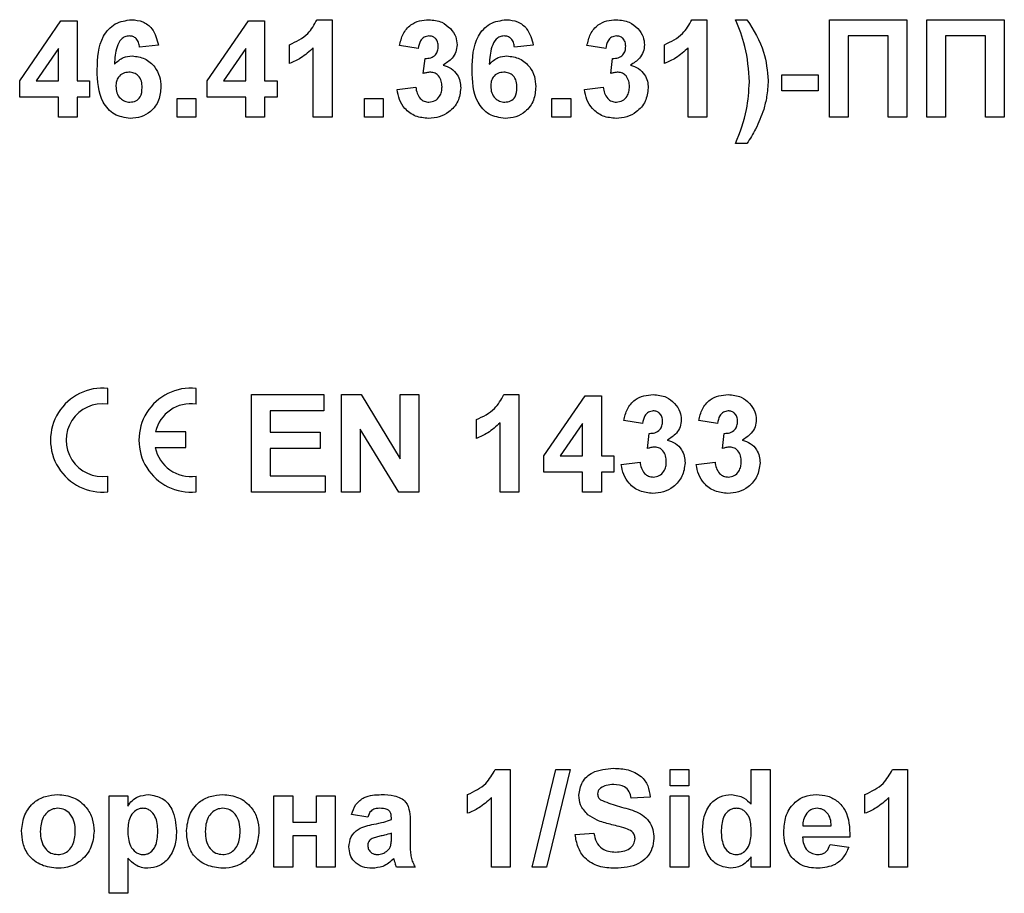
# Model space of a CAD drawing. Units: millimetres. Extents: x 8 to 418, y -29 to 291.
# Drawn here: x 90 to 98, y 232 to 240 of the extents above; entities that cross this region are included whole.
import ezdxf

# ---------------------------------------------------------------- set-up
doc = ezdxf.new("R2010")
doc.units = ezdxf.units.MM

msp = doc.modelspace()

# ---------------------------------------------------------------- linework, layer by layer
at = {"color": 7, "linetype": 'Continuous', "lineweight": 25}
for p, q in [((89.630295, 239.231076), (89.992761, 239.759063)), ((89.992761, 239.759063), (90.13579, 239.759063)), ((90.13579, 239.759063), (90.13579, 239.231591)), ((91.278647, 239.231076), (91.641112, 239.759063)), ((91.641112, 239.759063), (91.784141, 239.759063)), ((91.784141, 239.759063), (91.784141, 239.231591)), ((92.245336, 239.770052), (92.377548, 239.770052)), ((92.377548, 239.770052), (92.377548, 238.912909)), ((95.54204, 239.770052), (95.674251, 239.770052)), ((95.674251, 239.770052), (95.674251, 238.912909)), ((95.926998, 239.770052), (96.0259, 239.770052)), ((96.751174, 239.770052), (97.432493, 239.770052)), ((96.751174, 238.912909), (96.751174, 239.770052)), ((97.432493, 239.770052), (97.432493, 238.912909)), ((97.608317, 239.770052), (98.289636, 239.770052)), ((97.608317, 238.912909), (97.608317, 239.770052)), ((98.289636, 239.770052), (98.289636, 238.912909)), ((97.267658, 239.627195), (96.916009, 239.627195)), ((96.916009, 239.627195), (96.916009, 238.912909)), ((97.267658, 238.912909), (97.267658, 239.627195)), ((98.124801, 239.627195), (97.773152, 239.627195)), ((97.773152, 239.627195), (97.773152, 238.912909)), ((98.124801, 238.912909), (98.124801, 239.627195)), ((90.850075, 239.546323), (90.68524, 239.528294)), ((92.003922, 239.385437), (92.003922, 239.550272)), ((92.212713, 238.912909), (92.212713, 239.523143)), ((93.13579, 239.517305), (92.970954, 239.54203)), ((94.146779, 239.546323), (93.981944, 239.528294)), ((94.784141, 239.517305), (94.619306, 239.54203)), ((95.300625, 239.385437), (95.300625, 239.550272)), ((95.509416, 238.912909), (95.509416, 239.523143)), ((89.970954, 239.516962), (89.774869, 239.231591)), ((89.970954, 239.231591), (89.970954, 239.516962)), ((91.619306, 239.516962), (91.423221, 239.231591)), ((91.619306, 239.231591), (91.619306, 239.516962)), ((93.179746, 239.296323), (93.195199, 239.429393)), ((94.828097, 239.296323), (94.843551, 239.429393)), ((96.333592, 239.143679), (96.333592, 239.286536)), ((96.333592, 239.286536), (96.652273, 239.286536)), ((96.652273, 239.286536), (96.652273, 239.143679)), ((89.630295, 239.088734), (89.630295, 239.231076)), ((89.774869, 239.231591), (89.970954, 239.231591)), ((90.13579, 239.231591), (90.24568, 239.231591)), ((90.24568, 239.231591), (90.24568, 239.088734)), ((91.278647, 239.088734), (91.278647, 239.231076)), ((91.423221, 239.231591), (91.619306, 239.231591)), ((91.784141, 239.231591), (91.894031, 239.231591)), ((91.894031, 239.231591), (91.894031, 239.088734)), ((92.948976, 239.156385), (93.113812, 239.176646)), ((94.597328, 239.156385), (94.762163, 239.176646)), ((89.970954, 239.088734), (89.630295, 239.088734)), ((89.970954, 238.912909), (89.970954, 239.088734)), ((90.13579, 239.088734), (90.13579, 238.912909)), ((90.24568, 239.088734), (90.13579, 239.088734)), ((91.619306, 239.088734), (91.278647, 239.088734)), ((91.619306, 238.912909), (91.619306, 239.088734)), ((91.894031, 239.088734), (91.784141, 239.088734)), ((91.784141, 239.088734), (91.784141, 238.912909)), ((96.652273, 239.143679), (96.333592, 239.143679)), ((91.014911, 238.912909), (91.014911, 239.077745)), ((91.014911, 239.077745), (91.179746, 239.077745)), ((91.179746, 239.077745), (91.179746, 238.912909)), ((92.663262, 238.912909), (92.663262, 239.077745)), ((92.663262, 239.077745), (92.828097, 239.077745)), ((92.828097, 239.077745), (92.828097, 238.912909)), ((94.311614, 238.912909), (94.311614, 239.077745)), ((94.311614, 239.077745), (94.476449, 239.077745)), ((94.476449, 239.077745), (94.476449, 238.912909)), ((90.13579, 238.912909), (89.970954, 238.912909)), ((91.179746, 238.912909), (91.014911, 238.912909)), ((91.784141, 238.912909), (91.619306, 238.912909)), ((92.377548, 238.912909), (92.212713, 238.912909)), ((92.828097, 238.912909), (92.663262, 238.912909)), ((94.476449, 238.912909), (94.311614, 238.912909)), ((95.674251, 238.912909), (95.509416, 238.912909)), ((96.916009, 238.912909), (96.751174, 238.912909)), ((97.432493, 238.912909), (97.267658, 238.912909)), ((97.773152, 238.912909), (97.608317, 238.912909)), ((98.289636, 238.912909), (98.124801, 238.912909)), ((96.0259, 238.68214), (95.926998, 238.68214)), ((90.404399, 236.390067), (90.404399, 236.5282)), ((91.181542, 236.390067), (91.181542, 236.5282)), ((91.668757, 235.616206), (91.668757, 236.473349)), ((91.668757, 236.473349), (92.306119, 236.473349)), ((92.306119, 236.473349), (92.306119, 236.330492)), ((92.459965, 236.473349), (92.632184, 236.473349)), ((92.459965, 235.616206), (92.459965, 236.473349)), ((92.632184, 236.473349), (92.976449, 235.909819)), ((92.976449, 235.909819), (92.976449, 236.473349)), ((92.976449, 236.473349), (93.141284, 236.473349)), ((93.141284, 236.473349), (93.141284, 235.616206)), ((93.888194, 236.473349), (94.020405, 236.473349)), ((94.020405, 236.473349), (94.020405, 235.616206)), ((94.240185, 235.934372), (94.602651, 236.46236)), ((94.602651, 236.46236), (94.74568, 236.46236)), ((94.74568, 236.46236), (94.74568, 235.934887)), ((92.306119, 236.330492), (91.833592, 236.330492)), ((91.833592, 236.330492), (91.833592, 236.143679)), ((93.646779, 236.088734), (93.646779, 236.253569)), ((95.108317, 236.220602), (94.943482, 236.245327)), ((95.767658, 236.220602), (95.602823, 236.245327)), ((91.090113, 236.146492), (90.824299, 236.146492)), ((91.090113, 236.009349), (91.090113, 236.146492)), ((91.833592, 236.143679), (92.273152, 236.143679)), ((92.273152, 236.143679), (92.273152, 236.000821)), ((92.963743, 235.616206), (92.624801, 236.170808)), ((92.624801, 236.170808), (92.624801, 235.616206)), ((93.85557, 235.616206), (93.85557, 236.22644)), ((94.580845, 236.220258), (94.384759, 235.934887)), ((94.580845, 235.934887), (94.580845, 236.220258)), ((95.152273, 235.99962), (95.167726, 236.13269)), ((95.811614, 235.99962), (95.827067, 236.13269)), ((90.822293, 236.009349), (91.090113, 236.009349)), ((92.273152, 236.000821), (91.833592, 236.000821)), ((91.833592, 236.000821), (91.833592, 235.759063)), ((94.240185, 235.79203), (94.240185, 235.934372)), ((94.384759, 235.934887), (94.580845, 235.934887)), ((94.74568, 235.934887), (94.85557, 235.934887)), ((94.85557, 235.934887), (94.85557, 235.79203)), ((94.921504, 235.859681), (95.086339, 235.879942)), ((95.580845, 235.859681), (95.74568, 235.879942)), ((90.404399, 235.618498), (90.404399, 235.756631)), ((91.181542, 235.618498), (91.181542, 235.756631)), ((91.833592, 235.759063), (92.317108, 235.759063)), ((92.317108, 235.759063), (92.317108, 235.616206)), ((94.580845, 235.79203), (94.240185, 235.79203)), ((94.580845, 235.616206), (94.580845, 235.79203)), ((94.85557, 235.79203), (94.74568, 235.79203)), ((94.74568, 235.79203), (94.74568, 235.616206)), ((92.317108, 235.616206), (91.668757, 235.616206)), ((92.624801, 235.616206), (92.459965, 235.616206)), ((93.141284, 235.616206), (92.963743, 235.616206)), ((94.020405, 235.616206), (93.85557, 235.616206)), ((94.74568, 235.616206), (94.580845, 235.616206)), ((93.81127, 233.176646), (93.943482, 233.176646)), ((93.943482, 233.176646), (93.943482, 232.319503)), ((94.13785, 232.319503), (94.346813, 233.176646)), ((94.470954, 233.176646), (94.262163, 232.319503)), ((94.346813, 233.176646), (94.470954, 233.176646)), ((95.350075, 233.033788), (95.350075, 233.176646)), ((95.350075, 233.176646), (95.514911, 233.176646)), ((95.514911, 233.176646), (95.514911, 233.033788)), ((96.064361, 232.871185), (96.064361, 233.176646)), ((96.064361, 233.176646), (96.229196, 233.176646)), ((96.229196, 233.176646), (96.229196, 232.319503)), ((97.305776, 233.176646), (97.437987, 233.176646)), ((97.437987, 233.176646), (97.437987, 232.319503)), ((95.514911, 233.033788), (95.350075, 233.033788)), ((90.416009, 232.945876), (90.580845, 232.945876)), ((90.416009, 232.088734), (90.416009, 232.945876)), ((90.580845, 232.945876), (90.580845, 232.85556)), ((91.866559, 232.945876), (92.031394, 232.945876)), ((91.866559, 232.319503), (91.866559, 232.945876)), ((92.031394, 232.945876), (92.031394, 232.715107)), ((92.240185, 232.715107), (92.240185, 232.945876)), ((92.240185, 232.945876), (92.40502, 232.945876)), ((92.40502, 232.945876), (92.40502, 232.319503)), ((93.569856, 232.79203), (93.569856, 232.956865)), ((95.350075, 232.319503), (95.350075, 232.945876)), ((95.350075, 232.945876), (95.514911, 232.945876)), ((95.514911, 232.945876), (95.514911, 232.319503)), ((97.064361, 232.79203), (97.064361, 232.956865)), ((93.778647, 232.319503), (93.778647, 232.929736)), ((95.174251, 232.934887), (95.009416, 232.923898)), ((97.273152, 232.319503), (97.273152, 232.929736)), ((92.690735, 232.759063), (92.547878, 232.781041)), ((92.031394, 232.715107), (92.240185, 232.715107)), ((92.899526, 232.737085), (92.899526, 232.75271)), ((93.064361, 232.716824), (93.064361, 232.524345)), ((96.517829, 232.68214), (96.767658, 232.68214)), ((92.031394, 232.594228), (92.031394, 232.319503)), ((92.240185, 232.594228), (92.031394, 232.594228)), ((92.240185, 232.319503), (92.240185, 232.594228)), ((92.899526, 232.585128), (92.899526, 232.616206)), ((94.514911, 232.605217), (94.679746, 232.616206)), ((96.932493, 232.583239), (96.514911, 232.583239)), ((96.756669, 232.517305), (96.921504, 232.495327)), ((90.580845, 232.398315), (90.580845, 232.088734)), ((96.064361, 232.319503), (96.064361, 232.40999)), ((92.031394, 232.319503), (91.866559, 232.319503)), ((92.40502, 232.319503), (92.240185, 232.319503)), ((93.108317, 232.319503), (92.943482, 232.319503)), ((93.943482, 232.319503), (93.778647, 232.319503)), ((94.262163, 232.319503), (94.13785, 232.319503)), ((95.514911, 232.319503), (95.350075, 232.319503)), ((96.229196, 232.319503), (96.064361, 232.319503)), ((97.437987, 232.319503), (97.273152, 232.319503)), ((90.580845, 232.088734), (90.416009, 232.088734))]:
    msp.add_line(p, q, dxfattribs=at)
for centre, radius, start, end in [((90.358685, 236.073349), 0.457143, 84.2608295, 275.7391705), ((91.135828, 236.073349), 0.457143, 84.2608295, 275.7391705), ((90.358685, 236.073349), 0.32, 81.7867893, 278.2132107), ((91.135828, 236.073349), 0.32, 81.7867893, 166.7870196), ((91.135828, 236.073349), 0.32, 191.536959, 278.2132107)]:
    msp.add_arc(centre, radius, start, end, dxfattribs=at)
for points, knots in [([(90.311614, 239.329977), (90.315505, 239.433844), (90.320376, 239.563858), (90.409404, 239.687023), (90.487719, 239.752992), (90.564089, 239.763241), (90.614842, 239.770052)], [0, 0, 0, 0, 0.49946443, 0.62519757, 0.75092003, 1, 1, 1, 1]), ([(90.614842, 239.770052), (90.648379, 239.766874), (90.715379, 239.760524), (90.815036, 239.682781), (90.836793, 239.598051), (90.850075, 239.546323)], [0, 0, 0, 0, 0.28075435, 0.56089936, 1, 1, 1, 1]), ([(92.003922, 239.550272), (92.062048, 239.577836), (92.165661, 239.62697), (92.221029, 239.726401), (92.245336, 239.770052)], [0, 0, 0, 0, 0.56099325, 1, 1, 1, 1]), ([(92.970954, 239.54203), (92.979035, 239.576772), (92.995131, 239.645979), (93.0608, 239.724802), (93.144998, 239.764034), (93.200662, 239.768045), (93.228509, 239.770052)], [0, 0, 0, 0, 0.28073319, 0.55922989, 0.77949746, 1, 1, 1, 1]), ([(93.228509, 239.770052), (93.268663, 239.766728), (93.340399, 239.76079), (93.394089, 239.713693), (93.417726, 239.692957)], [0, 0, 0, 0, 0.55974325, 1, 1, 1, 1]), ([(93.417726, 239.692957), (93.436331, 239.66928), (93.469575, 239.62697), (93.474347, 239.573721), (93.476449, 239.550272)], [0, 0, 0, 0, 0.55963748, 1, 1, 1, 1]), ([(93.608317, 239.329977), (93.612209, 239.433844), (93.61708, 239.563858), (93.706107, 239.687023), (93.784423, 239.752992), (93.860793, 239.763241), (93.911545, 239.770052)], [0, 0, 0, 0, 0.49946443, 0.62519757, 0.75092003, 1, 1, 1, 1]), ([(93.911545, 239.770052), (93.945082, 239.766874), (94.012082, 239.760524), (94.111739, 239.682781), (94.133496, 239.598051), (94.146779, 239.546323)], [0, 0, 0, 0, 0.28075435, 0.56089936, 1, 1, 1, 1]), ([(94.619306, 239.54203), (94.627387, 239.576772), (94.643483, 239.645979), (94.709151, 239.724802), (94.79335, 239.764034), (94.849014, 239.768045), (94.876861, 239.770052)], [0, 0, 0, 0, 0.28073319, 0.55922989, 0.77949746, 1, 1, 1, 1]), ([(94.876861, 239.770052), (94.917015, 239.766728), (94.988751, 239.76079), (95.042441, 239.713693), (95.066078, 239.692957)], [0, 0, 0, 0, 0.55974325, 1, 1, 1, 1]), ([(95.066078, 239.692957), (95.084683, 239.66928), (95.117927, 239.62697), (95.122699, 239.573721), (95.124801, 239.550272)], [0, 0, 0, 0, 0.55963748, 1, 1, 1, 1]), ([(95.300625, 239.550272), (95.358751, 239.577836), (95.462364, 239.62697), (95.517733, 239.726401), (95.54204, 239.770052)], [0, 0, 0, 0, 0.56099325, 1, 1, 1, 1]), ([(96.047878, 239.223349), (96.040511, 239.328846), (96.027341, 239.517429), (95.957687, 239.692791), (95.926998, 239.770052)], [0, 0, 0, 0, 0.559419, 1, 1, 1, 1]), ([(96.0259, 239.770052), (96.083911, 239.677803), (96.187505, 239.513068), (96.20501, 239.320104), (96.212713, 239.235196)], [0, 0, 0, 0, 0.55998255, 1, 1, 1, 1]), ([(90.593722, 239.627195), (90.580852, 239.625714), (90.555091, 239.622751), (90.5124, 239.591422), (90.471295, 239.508471), (90.466872, 239.431245), (90.463915, 239.379599)], [0, 0, 0, 0, 0.12483425, 0.24986388, 0.49834168, 1, 1, 1, 1]), ([(90.68524, 239.528294), (90.683128, 239.542188), (90.678914, 239.569903), (90.658366, 239.604555), (90.626892, 239.624586), (90.604787, 239.626325), (90.593722, 239.627195)], [0, 0, 0, 0, 0.28077173, 0.56004561, 0.77977982, 1, 1, 1, 1]), ([(93.229883, 239.627195), (93.214946, 239.624892), (93.185031, 239.620278), (93.146635, 239.578635), (93.139904, 239.540572), (93.13579, 239.517305)], [0, 0, 0, 0, 0.27936041, 0.55950517, 1, 1, 1, 1]), ([(93.311614, 239.535849), (93.310766, 239.548824), (93.309073, 239.574718), (93.289087, 239.606201), (93.260483, 239.624915), (93.24009, 239.626435), (93.229883, 239.627195)], [0, 0, 0, 0, 0.28044758, 0.55967335, 0.7796155, 1, 1, 1, 1]), ([(93.890426, 239.627195), (93.877555, 239.625714), (93.851794, 239.622751), (93.809104, 239.591422), (93.767998, 239.508471), (93.763575, 239.431245), (93.760618, 239.379599)], [0, 0, 0, 0, 0.12483425, 0.24986388, 0.49834168, 1, 1, 1, 1]), ([(93.981944, 239.528294), (93.979831, 239.542188), (93.975617, 239.569903), (93.955069, 239.604555), (93.923596, 239.624586), (93.90149, 239.626325), (93.890426, 239.627195)], [0, 0, 0, 0, 0.28077173, 0.56004561, 0.77977982, 1, 1, 1, 1]), ([(94.878235, 239.627195), (94.863298, 239.624892), (94.833383, 239.620278), (94.794987, 239.578635), (94.788256, 239.540572), (94.784141, 239.517305)], [0, 0, 0, 0, 0.27936041, 0.55950517, 1, 1, 1, 1]), ([(94.959965, 239.535849), (94.959117, 239.548824), (94.957424, 239.574718), (94.937439, 239.606201), (94.908835, 239.624915), (94.888442, 239.626435), (94.878235, 239.627195)], [0, 0, 0, 0, 0.28044758, 0.55967335, 0.7796155, 1, 1, 1, 1]), ([(92.212713, 239.523143), (92.17792, 239.490942), (92.115763, 239.433415), (92.038109, 239.400103), (92.003922, 239.385437)], [0, 0, 0, 0, 0.55974776, 1, 1, 1, 1]), ([(93.195199, 239.429393), (93.212115, 239.429922), (93.245815, 239.430975), (93.287145, 239.457442), (93.308909, 239.496118), (93.310712, 239.522596), (93.311614, 239.535849)], [0, 0, 0, 0, 0.28040909, 0.55863953, 0.77908388, 1, 1, 1, 1]), ([(93.476449, 239.550272), (93.474375, 239.528783), (93.470227, 239.485802), (93.428693, 239.418288), (93.381812, 239.388411), (93.353166, 239.370155)], [0, 0, 0, 0, 0.28001636, 0.56005951, 1, 1, 1, 1]), ([(94.843551, 239.429393), (94.860466, 239.429922), (94.894167, 239.430975), (94.935497, 239.457442), (94.957261, 239.496118), (94.959063, 239.522596), (94.959965, 239.535849)], [0, 0, 0, 0, 0.28040909, 0.55863953, 0.77908388, 1, 1, 1, 1]), ([(95.124801, 239.550272), (95.122727, 239.528783), (95.118579, 239.485802), (95.077044, 239.418288), (95.030164, 239.388411), (95.001518, 239.370155)], [0, 0, 0, 0, 0.280016361, 0.560059506, 1, 1, 1, 1]), ([(95.509416, 239.523143), (95.474624, 239.490942), (95.412467, 239.433415), (95.334812, 239.400103), (95.300625, 239.385437)], [0, 0, 0, 0, 0.55974776, 1, 1, 1, 1]), ([(90.463915, 239.379599), (90.488636, 239.402582), (90.532854, 239.443691), (90.592495, 239.449021), (90.618791, 239.451371)], [0, 0, 0, 0, 0.55908443, 1, 1, 1, 1]), ([(90.618791, 239.451371), (90.657499, 239.446438), (90.734966, 239.436565), (90.818889, 239.361939), (90.86592, 239.272791), (90.870008, 239.211919), (90.872053, 239.181453)], [0, 0, 0, 0, 0.27932616, 0.55901058, 0.77928488, 1, 1, 1, 1]), ([(93.760618, 239.379599), (93.78534, 239.402582), (93.829558, 239.443691), (93.889198, 239.449021), (93.915494, 239.451371)], [0, 0, 0, 0, 0.55908443, 1, 1, 1, 1]), ([(93.915494, 239.451371), (93.954203, 239.446438), (94.031669, 239.436565), (94.115592, 239.361939), (94.162624, 239.272791), (94.166711, 239.211919), (94.168757, 239.181453)], [0, 0, 0, 0, 0.27932616, 0.55901058, 0.77928488, 1, 1, 1, 1]), ([(93.353166, 239.370155), (93.37792, 239.362202), (93.427413, 239.3463), (93.477856, 239.291812), (93.505522, 239.230689), (93.508118, 239.19009), (93.509416, 239.169777)], [0, 0, 0, 0, 0.27974504, 0.55931383, 0.77951215, 1, 1, 1, 1]), ([(95.001518, 239.370155), (95.026272, 239.362202), (95.075764, 239.3463), (95.126208, 239.291812), (95.153874, 239.230689), (95.156469, 239.19009), (95.157768, 239.169777)], [0, 0, 0, 0, 0.27974504, 0.55931383, 0.77951215, 1, 1, 1, 1]), ([(90.602479, 238.90192), (90.553456, 238.908907), (90.479671, 238.919424), (90.404951, 238.984329), (90.319613, 239.103853), (90.315166, 239.22955), (90.311614, 239.329977)], [0, 0, 0, 0, 0.2489215, 0.3746499, 0.50037294, 1, 1, 1, 1]), ([(90.590975, 239.308514), (90.573186, 239.306538), (90.537647, 239.302591), (90.497398, 239.269564), (90.478493, 239.227098), (90.477131, 239.199205), (90.476449, 239.185231)], [0, 0, 0, 0, 0.27984545, 0.55907659, 0.77909466, 1, 1, 1, 1]), ([(90.707218, 239.17304), (90.706437, 239.192034), (90.704882, 239.229857), (90.678018, 239.277671), (90.635682, 239.304696), (90.605882, 239.307241), (90.590975, 239.308514)], [0, 0, 0, 0, 0.28082651, 0.55922513, 0.77950138, 1, 1, 1, 1]), ([(93.245165, 239.308514), (93.232715, 239.307497), (93.21047, 239.30568), (93.189138, 239.299183), (93.179746, 239.296323)], [0, 0, 0, 0, 0.55968, 1, 1, 1, 1]), ([(93.344581, 239.180595), (93.34366, 239.19758), (93.341821, 239.231479), (93.319192, 239.273951), (93.285245, 239.30357), (93.258519, 239.306867), (93.245165, 239.308514)], [0, 0, 0, 0, 0.2807355, 0.56029616, 0.78029239, 1, 1, 1, 1]), ([(93.899183, 238.90192), (93.850159, 238.908907), (93.776374, 238.919424), (93.701654, 238.984329), (93.616316, 239.103853), (93.61187, 239.22955), (93.608317, 239.329977)], [0, 0, 0, 0, 0.2489215, 0.3746499, 0.50037294, 1, 1, 1, 1]), ([(93.887678, 239.308514), (93.869889, 239.306538), (93.83435, 239.302591), (93.794101, 239.269564), (93.775196, 239.227098), (93.773835, 239.199205), (93.773152, 239.185231)], [0, 0, 0, 0, 0.27984545, 0.55907659, 0.77909466, 1, 1, 1, 1]), ([(94.003922, 239.17304), (94.003141, 239.192034), (94.001585, 239.229857), (93.974721, 239.277671), (93.932385, 239.304696), (93.902586, 239.307241), (93.887678, 239.308514)], [0, 0, 0, 0, 0.28082651, 0.55922513, 0.77950138, 1, 1, 1, 1]), ([(94.893516, 239.308514), (94.881066, 239.307497), (94.858821, 239.30568), (94.83749, 239.299183), (94.828097, 239.296323)], [0, 0, 0, 0, 0.55968, 1, 1, 1, 1]), ([(94.992933, 239.180595), (94.992011, 239.19758), (94.990173, 239.231479), (94.967543, 239.273951), (94.933596, 239.30357), (94.90687, 239.306867), (94.893516, 239.308514)], [0, 0, 0, 0, 0.2807355, 0.56029616, 0.78029239, 1, 1, 1, 1]), ([(90.476449, 239.185231), (90.47765, 239.165577), (90.480045, 239.126384), (90.51097, 239.079397), (90.55316, 239.05005), (90.583873, 239.046534), (90.599217, 239.044777)], [0, 0, 0, 0, 0.28050148, 0.55938095, 0.77987508, 1, 1, 1, 1]), ([(90.599217, 239.044777), (90.617055, 239.046831), (90.65265, 239.050928), (90.702974, 239.09731), (90.705608, 239.144306), (90.707218, 239.17304)], [0, 0, 0, 0, 0.28075005, 0.56023716, 1, 1, 1, 1]), ([(90.872053, 239.181453), (90.868676, 239.1404), (90.861935, 239.058454), (90.79163, 238.963097), (90.698954, 238.90924), (90.634661, 238.904362), (90.602479, 238.90192)], [0, 0, 0, 0, 0.28020473, 0.5593135, 0.77941116, 1, 1, 1, 1]), ([(93.113812, 239.176646), (93.116728, 239.15873), (93.122551, 239.122967), (93.148502, 239.078509), (93.186893, 239.049451), (93.215442, 239.046335), (93.229711, 239.044777)], [0, 0, 0, 0, 0.280727265, 0.560370609, 0.780266567, 1, 1, 1, 1]), ([(93.229711, 239.044777), (93.248374, 239.047435), (93.285742, 239.052756), (93.32374, 239.092071), (93.342327, 239.136615), (93.343829, 239.165921), (93.344581, 239.180595)], [0, 0, 0, 0, 0.278835159, 0.558287424, 0.778835896, 1, 1, 1, 1]), ([(93.773152, 239.185231), (93.774353, 239.165577), (93.776749, 239.126384), (93.807673, 239.079397), (93.849864, 239.05005), (93.880577, 239.046534), (93.89592, 239.044777)], [0, 0, 0, 0, 0.280501484, 0.559380953, 0.77987508, 1, 1, 1, 1]), ([(93.89592, 239.044777), (93.913758, 239.046831), (93.949354, 239.050928), (93.999677, 239.09731), (94.002311, 239.144306), (94.003922, 239.17304)], [0, 0, 0, 0, 0.28075005, 0.56023716, 1, 1, 1, 1]), ([(94.168757, 239.181453), (94.16538, 239.1404), (94.158639, 239.058454), (94.088334, 238.963097), (93.995658, 238.90924), (93.931365, 238.904362), (93.899183, 238.90192)], [0, 0, 0, 0, 0.28020473, 0.5593135, 0.77941116, 1, 1, 1, 1]), ([(94.762163, 239.176646), (94.76508, 239.15873), (94.770903, 239.122967), (94.796853, 239.078509), (94.835244, 239.049451), (94.863794, 239.046335), (94.878063, 239.044777)], [0, 0, 0, 0, 0.28072726, 0.56037061, 0.78026657, 1, 1, 1, 1]), ([(94.878063, 239.044777), (94.896726, 239.047435), (94.934094, 239.052756), (94.972092, 239.092071), (94.990678, 239.136615), (94.99218, 239.165921), (94.992933, 239.180595)], [0, 0, 0, 0, 0.27883516, 0.55828742, 0.7788359, 1, 1, 1, 1]), ([(95.926998, 238.68214), (95.964807, 238.779932), (96.032341, 238.954607), (96.043129, 239.141213), (96.047878, 239.223349)], [0, 0, 0, 0, 0.55984607, 1, 1, 1, 1]), ([(96.212713, 239.235196), (96.210169, 239.187088), (96.205625, 239.101152), (96.183245, 239.018134), (96.173393, 238.981591)], [0, 0, 0, 0, 0.55980669, 1, 1, 1, 1]), ([(93.226277, 238.90192), (93.187225, 238.905539), (93.1092, 238.912768), (93.01921, 238.980272), (92.96479, 239.065764), (92.95425, 239.126166), (92.948976, 239.156385)], [0, 0, 0, 0, 0.27985897, 0.55914599, 0.77944285, 1, 1, 1, 1]), ([(93.509416, 239.169777), (93.504237, 239.129067), (93.493871, 239.047587), (93.415028, 238.960021), (93.322291, 238.908992), (93.258297, 238.904279), (93.226277, 238.90192)], [0, 0, 0, 0, 0.2792951, 0.55900501, 0.77934946, 1, 1, 1, 1]), ([(94.874629, 238.90192), (94.835576, 238.905539), (94.757551, 238.912768), (94.667562, 238.980272), (94.613141, 239.065764), (94.602601, 239.126166), (94.597328, 239.156385)], [0, 0, 0, 0, 0.27985897, 0.55914599, 0.77944285, 1, 1, 1, 1]), ([(95.157768, 239.169777), (95.152588, 239.129067), (95.142222, 239.047587), (95.06338, 238.960021), (94.970642, 238.908992), (94.906648, 238.904279), (94.874629, 238.90192)], [0, 0, 0, 0, 0.2792951, 0.55900501, 0.77934946, 1, 1, 1, 1]), ([(96.173393, 238.981591), (96.152272, 238.922486), (96.114541, 238.816901), (96.052994, 238.723331), (96.0259, 238.68214)], [0, 0, 0, 0, 0.55978096, 1, 1, 1, 1]), ([(93.646779, 236.253569), (93.704905, 236.281132), (93.808518, 236.330266), (93.863886, 236.429698), (93.888194, 236.473349)], [0, 0, 0, 0, 0.56099325, 1, 1, 1, 1]), ([(94.943482, 236.245327), (94.951562, 236.280069), (94.967659, 236.349276), (95.033327, 236.428099), (95.117525, 236.467331), (95.17319, 236.471342), (95.201037, 236.473349)], [0, 0, 0, 0, 0.28073319, 0.55922989, 0.77949746, 1, 1, 1, 1]), ([(95.201037, 236.473349), (95.241191, 236.470025), (95.312926, 236.464087), (95.366617, 236.416989), (95.390254, 236.396254)], [0, 0, 0, 0, 0.55974325, 1, 1, 1, 1]), ([(95.602823, 236.245327), (95.610903, 236.280069), (95.626999, 236.349276), (95.692668, 236.428099), (95.776866, 236.467331), (95.832531, 236.471342), (95.860378, 236.473349)], [0, 0, 0, 0, 0.28073319, 0.55922989, 0.77949746, 1, 1, 1, 1]), ([(95.860378, 236.473349), (95.900531, 236.470025), (95.972267, 236.464087), (96.025957, 236.416989), (96.049595, 236.396254)], [0, 0, 0, 0, 0.55974325, 1, 1, 1, 1]), ([(95.202411, 236.330492), (95.187474, 236.328188), (95.157558, 236.323575), (95.119163, 236.281932), (95.112432, 236.243868), (95.108317, 236.220602)], [0, 0, 0, 0, 0.27936041, 0.55950517, 1, 1, 1, 1]), ([(95.284141, 236.239146), (95.283293, 236.252121), (95.2816, 236.278014), (95.261615, 236.309498), (95.233011, 236.328212), (95.212617, 236.329731), (95.202411, 236.330492)], [0, 0, 0, 0, 0.28044758, 0.55967335, 0.7796155, 1, 1, 1, 1]), ([(95.390254, 236.396254), (95.408859, 236.372576), (95.442103, 236.330267), (95.446875, 236.277018), (95.448976, 236.253569)], [0, 0, 0, 0, 0.55963748, 1, 1, 1, 1]), ([(95.861751, 236.330492), (95.846814, 236.328188), (95.816899, 236.323575), (95.778503, 236.281932), (95.771772, 236.243868), (95.767658, 236.220602)], [0, 0, 0, 0, 0.27936041, 0.55950517, 1, 1, 1, 1]), ([(95.943482, 236.239146), (95.942634, 236.252121), (95.940941, 236.278014), (95.920955, 236.309498), (95.892351, 236.328212), (95.871958, 236.329731), (95.861751, 236.330492)], [0, 0, 0, 0, 0.28044758, 0.55967335, 0.7796155, 1, 1, 1, 1]), ([(96.049595, 236.396254), (96.068199, 236.372576), (96.101443, 236.330267), (96.106216, 236.277018), (96.108317, 236.253569)], [0, 0, 0, 0, 0.55963748, 1, 1, 1, 1]), ([(95.167726, 236.13269), (95.184642, 236.133218), (95.218343, 236.134272), (95.259673, 236.160738), (95.281437, 236.199415), (95.283239, 236.225893), (95.284141, 236.239146)], [0, 0, 0, 0, 0.28040909, 0.55863953, 0.77908388, 1, 1, 1, 1]), ([(95.448976, 236.253569), (95.446903, 236.232079), (95.442755, 236.189099), (95.40122, 236.121584), (95.35434, 236.091708), (95.325694, 236.073452)], [0, 0, 0, 0, 0.28001636, 0.56005951, 1, 1, 1, 1]), ([(95.827067, 236.13269), (95.843983, 236.133218), (95.877683, 236.134272), (95.919013, 236.160738), (95.940777, 236.199415), (95.94258, 236.225893), (95.943482, 236.239146)], [0, 0, 0, 0, 0.28040909, 0.55863953, 0.77908388, 1, 1, 1, 1]), ([(96.108317, 236.253569), (96.106243, 236.232079), (96.102096, 236.189099), (96.060561, 236.121584), (96.01368, 236.091708), (95.985034, 236.073452)], [0, 0, 0, 0, 0.28001636, 0.56005951, 1, 1, 1, 1]), ([(93.85557, 236.22644), (93.820778, 236.194239), (93.75862, 236.136712), (93.680966, 236.103399), (93.646779, 236.088734)], [0, 0, 0, 0, 0.559747761, 1, 1, 1, 1]), ([(95.325694, 236.073452), (95.350448, 236.065499), (95.39994, 236.049597), (95.450383, 235.995109), (95.47805, 235.933986), (95.480645, 235.893387), (95.481944, 235.873074)], [0, 0, 0, 0, 0.27974504, 0.55931383, 0.77951215, 1, 1, 1, 1]), ([(95.985034, 236.073452), (96.009788, 236.065499), (96.059281, 236.049597), (96.109724, 235.995109), (96.137391, 235.933986), (96.139986, 235.893387), (96.141284, 235.873074)], [0, 0, 0, 0, 0.27974504, 0.55931383, 0.77951215, 1, 1, 1, 1]), ([(95.217692, 236.01181), (95.205242, 236.010793), (95.182997, 236.008976), (95.161666, 236.00248), (95.152273, 235.99962)], [0, 0, 0, 0, 0.55968, 1, 1, 1, 1]), ([(95.317108, 235.883891), (95.316187, 235.900877), (95.314349, 235.934776), (95.291719, 235.977247), (95.257772, 236.006867), (95.231046, 236.010163), (95.217692, 236.01181)], [0, 0, 0, 0, 0.2807355, 0.56029616, 0.78029239, 1, 1, 1, 1]), ([(95.877033, 236.01181), (95.864583, 236.010793), (95.842338, 236.008976), (95.821006, 236.00248), (95.811614, 235.99962)], [0, 0, 0, 0, 0.55968, 1, 1, 1, 1]), ([(95.976449, 235.883891), (95.975528, 235.900877), (95.97369, 235.934776), (95.95106, 235.977247), (95.917113, 236.006867), (95.890387, 236.010163), (95.877033, 236.01181)], [0, 0, 0, 0, 0.2807355, 0.56029616, 0.78029239, 1, 1, 1, 1]), ([(95.202239, 235.748074), (95.220902, 235.750732), (95.258269, 235.756053), (95.296268, 235.795368), (95.314854, 235.839912), (95.316356, 235.869218), (95.317108, 235.883891)], [0, 0, 0, 0, 0.27883516, 0.55828742, 0.7788359, 1, 1, 1, 1]), ([(95.861579, 235.748074), (95.880243, 235.750732), (95.91761, 235.756053), (95.955608, 235.795368), (95.974195, 235.839912), (95.975697, 235.869218), (95.976449, 235.883891)], [0, 0, 0, 0, 0.27883516, 0.55828742, 0.7788359, 1, 1, 1, 1]), ([(95.198805, 235.605217), (95.159752, 235.608835), (95.081727, 235.616064), (94.991738, 235.683569), (94.937317, 235.769061), (94.926777, 235.829463), (94.921504, 235.859681)], [0, 0, 0, 0, 0.27985897, 0.55914599, 0.77944285, 1, 1, 1, 1]), ([(95.086339, 235.879942), (95.089256, 235.862027), (95.095078, 235.826264), (95.121029, 235.781806), (95.15942, 235.752748), (95.18797, 235.749632), (95.202239, 235.748074)], [0, 0, 0, 0, 0.28072726, 0.56037061, 0.78026657, 1, 1, 1, 1]), ([(95.481944, 235.873074), (95.476764, 235.832364), (95.466398, 235.750884), (95.387556, 235.663317), (95.294818, 235.612289), (95.230824, 235.607575), (95.198805, 235.605217)], [0, 0, 0, 0, 0.2792951, 0.55900501, 0.77934946, 1, 1, 1, 1]), ([(95.858145, 235.605217), (95.819093, 235.608835), (95.741068, 235.616064), (95.651079, 235.683569), (95.596658, 235.769061), (95.586118, 235.829463), (95.580845, 235.859681)], [0, 0, 0, 0, 0.27985897, 0.55914599, 0.77944285, 1, 1, 1, 1]), ([(95.74568, 235.879942), (95.748597, 235.862027), (95.754419, 235.826264), (95.78037, 235.781806), (95.818761, 235.752748), (95.84731, 235.749632), (95.861579, 235.748074)], [0, 0, 0, 0, 0.28072726, 0.56037061, 0.78026657, 1, 1, 1, 1]), ([(96.141284, 235.873074), (96.136105, 235.832364), (96.125739, 235.750884), (96.046896, 235.663317), (95.954159, 235.612289), (95.890165, 235.607575), (95.858145, 235.605217)], [0, 0, 0, 0, 0.2792951, 0.55900501, 0.77934946, 1, 1, 1, 1]), ([(93.569856, 232.956865), (93.627982, 232.984429), (93.731595, 233.033563), (93.786963, 233.132995), (93.81127, 233.176646)], [0, 0, 0, 0, 0.56099325, 1, 1, 1, 1]), ([(94.547878, 232.950856), (94.554455, 232.991349), (94.567606, 233.072317), (94.683704, 233.174842), (94.78895, 233.182779), (94.853338, 233.187635)], [0, 0, 0, 0, 0.279747845, 0.559361629, 1, 1, 1, 1]), ([(94.853338, 233.187635), (94.896422, 233.185796), (94.982295, 233.18213), (95.093881, 233.128488), (95.161996, 233.036214), (95.170163, 232.968686), (95.174251, 232.934887)], [0, 0, 0, 0, 0.28101538, 0.56010878, 0.77982509, 1, 1, 1, 1]), ([(97.064361, 232.956865), (97.122487, 232.984429), (97.2261, 233.033563), (97.281469, 233.132995), (97.305776, 233.176646)], [0, 0, 0, 0, 0.56099325, 1, 1, 1, 1]), ([(94.855398, 233.044777), (94.83237, 233.044055), (94.791287, 233.042767), (94.755429, 233.023051), (94.73967, 233.014386)], [0, 0, 0, 0, 0.56054381, 1, 1, 1, 1]), ([(95.009416, 232.923898), (95.005037, 232.944012), (94.996321, 232.984045), (94.942555, 233.040428), (94.888487, 233.043126), (94.855398, 233.044777)], [0, 0, 0, 0, 0.28152148, 0.56030466, 1, 1, 1, 1]), ([(89.646779, 232.641446), (89.652651, 232.688156), (89.664381, 232.781449), (89.745925, 232.890306), (89.854601, 232.94779), (89.928147, 232.953839), (89.964945, 232.956865)], [0, 0, 0, 0, 0.27995008, 0.55914711, 0.77942404, 1, 1, 1, 1]), ([(89.964945, 232.956865), (90.012743, 232.952128), (90.108264, 232.942662), (90.214981, 232.8551), (90.275921, 232.74678), (90.2814, 232.671884), (90.284141, 232.634407)], [0, 0, 0, 0, 0.279785017, 0.559124208, 0.779388097, 1, 1, 1, 1]), ([(90.580845, 232.85556), (90.592931, 232.872057), (90.61711, 232.905059), (90.679362, 232.946577), (90.731969, 232.952968), (90.764052, 232.956865)], [0, 0, 0, 0, 0.28053164, 0.56122931, 1, 1, 1, 1]), ([(90.764052, 232.956865), (90.806076, 232.949546), (90.890347, 232.93487), (90.994174, 232.811867), (91.003636, 232.702768), (91.009416, 232.636124)], [0, 0, 0, 0, 0.27906565, 0.55961136, 1, 1, 1, 1]), ([(91.097328, 232.641446), (91.103201, 232.688156), (91.11493, 232.781449), (91.196474, 232.890306), (91.305151, 232.94779), (91.378697, 232.953839), (91.415494, 232.956865)], [0, 0, 0, 0, 0.27995008, 0.55914711, 0.77942404, 1, 1, 1, 1]), ([(91.415494, 232.956865), (91.463293, 232.952128), (91.558814, 232.942662), (91.66553, 232.8551), (91.726471, 232.74678), (91.731949, 232.671884), (91.734691, 232.634407)], [0, 0, 0, 0, 0.27978502, 0.55912421, 0.7793881, 1, 1, 1, 1]), ([(92.547878, 232.781041), (92.558575, 232.811773), (92.579904, 232.873052), (92.673535, 232.95106), (92.758127, 232.954661), (92.809897, 232.956865)], [0, 0, 0, 0, 0.28077301, 0.55984419, 1, 1, 1, 1]), ([(92.809897, 232.956865), (92.848287, 232.956128), (92.924597, 232.954663), (93.030415, 232.905834), (93.064262, 232.80705), (93.064328, 232.747052), (93.064361, 232.716824)], [0, 0, 0, 0, 0.28173806, 0.56002829, 0.7783391, 1, 1, 1, 1]), ([(94.627033, 232.780011), (94.601802, 232.807343), (94.556687, 232.856215), (94.550572, 232.921904), (94.547878, 232.950856)], [0, 0, 0, 0, 0.55926648, 1, 1, 1, 1]), ([(94.73967, 233.014386), (94.730997, 233.00645), (94.715475, 232.992248), (94.713559, 232.97151), (94.712713, 232.96236)], [0, 0, 0, 0, 0.55875794, 1, 1, 1, 1]), ([(94.712713, 232.96236), (94.714325, 232.951206), (94.717211, 232.931233), (94.731719, 232.91745), (94.738125, 232.911364)], [0, 0, 0, 0, 0.5584796, 1, 1, 1, 1]), ([(95.63579, 232.635093), (95.637831, 232.678353), (95.6419, 232.764598), (95.696751, 232.875424), (95.787671, 232.946119), (95.855715, 232.953283), (95.889739, 232.956865)], [0, 0, 0, 0, 0.28102288, 0.56026945, 0.7801234, 1, 1, 1, 1]), ([(95.889739, 232.956865), (95.927704, 232.951366), (95.99571, 232.941515), (96.043327, 232.892734), (96.064361, 232.871185)], [0, 0, 0, 0, 0.55825416, 1, 1, 1, 1]), ([(96.350075, 232.628054), (96.352905, 232.674093), (96.358548, 232.76592), (96.427592, 232.878436), (96.527601, 232.946944), (96.599826, 232.953557), (96.635961, 232.956865)], [0, 0, 0, 0, 0.280671007, 0.559803481, 0.779762085, 1, 1, 1, 1]), ([(96.635961, 232.956865), (96.669949, 232.954544), (96.737844, 232.949907), (96.829542, 232.900032), (96.924179, 232.782063), (96.929066, 232.66519), (96.932493, 232.583239)], [0, 0, 0, 0, 0.1873745, 0.37430472, 0.56126179, 1, 1, 1, 1]), ([(93.778647, 232.929736), (93.743855, 232.897536), (93.681697, 232.840009), (93.604043, 232.806696), (93.569856, 232.79203)], [0, 0, 0, 0, 0.55974776, 1, 1, 1, 1]), ([(94.738125, 232.911364), (94.786892, 232.891735), (94.884662, 232.852381), (95.014104, 232.825795), (95.110364, 232.780074), (95.167756, 232.723782), (95.202876, 232.650756), (95.20577, 232.597868), (95.207218, 232.571391)], [0, 0, 0, 0, 0.24942306, 0.50005297, 0.62520302, 0.75014239, 0.8749182, 1, 1, 1, 1]), ([(97.273152, 232.929736), (97.23836, 232.897536), (97.176203, 232.840009), (97.098549, 232.806696), (97.064361, 232.79203)], [0, 0, 0, 0, 0.559747761, 1, 1, 1, 1]), ([(89.965803, 232.835986), (89.947896, 232.834224), (89.91209, 232.830701), (89.867077, 232.799123), (89.819052, 232.736766), (89.814679, 232.675584), (89.811614, 232.63269)], [0, 0, 0, 0, 0.18698534, 0.37387793, 0.56102188, 1, 1, 1, 1]), ([(90.119306, 232.633891), (90.11807, 232.660575), (90.115604, 232.713796), (90.082761, 232.782165), (90.028736, 232.828352), (89.986772, 232.833443), (89.965803, 232.835986)], [0, 0, 0, 0, 0.28104338, 0.56055319, 0.78041987, 1, 1, 1, 1]), ([(90.71443, 232.835986), (90.703458, 232.835167), (90.681519, 232.833528), (90.641278, 232.814918), (90.58764, 232.755576), (90.583562, 232.688217), (90.580845, 232.643335)], [0, 0, 0, 0, 0.12567916, 0.25129708, 0.50113725, 1, 1, 1, 1]), ([(90.844581, 232.63475), (90.84244, 232.680404), (90.83923, 232.74888), (90.788161, 232.812088), (90.748023, 232.833257), (90.725629, 232.835077), (90.71443, 232.835986)], [0, 0, 0, 0, 0.49937488, 0.74899339, 0.87447747, 1, 1, 1, 1]), ([(91.416353, 232.835986), (91.398445, 232.834224), (91.36264, 232.830701), (91.317627, 232.799123), (91.269601, 232.736766), (91.265229, 232.675584), (91.262163, 232.63269)], [0, 0, 0, 0, 0.18698534, 0.37387793, 0.56102188, 1, 1, 1, 1]), ([(91.569856, 232.633891), (91.568619, 232.660575), (91.566153, 232.713796), (91.533311, 232.782165), (91.479285, 232.828352), (91.437321, 232.833443), (91.416353, 232.835986)], [0, 0, 0, 0, 0.28104338, 0.56055319, 0.78041987, 1, 1, 1, 1]), ([(92.793413, 232.835986), (92.780329, 232.835384), (92.75425, 232.834184), (92.711066, 232.810792), (92.698449, 232.77869), (92.690735, 232.759063)], [0, 0, 0, 0, 0.28124485, 0.56056282, 1, 1, 1, 1]), ([(92.899526, 232.75271), (92.899132, 232.762491), (92.898346, 232.782014), (92.887222, 232.810451), (92.850549, 232.835638), (92.817003, 232.835842), (92.793413, 232.835986)], [0, 0, 0, 0, 0.18753619, 0.37431556, 0.56002439, 1, 1, 1, 1]), ([(94.822946, 232.695876), (94.78373, 232.705777), (94.713796, 232.723432), (94.653512, 232.762744), (94.627033, 232.780011)], [0, 0, 0, 0, 0.56076838, 1, 1, 1, 1]), ([(95.932493, 232.835986), (95.921602, 232.835227), (95.899822, 232.833709), (95.860203, 232.814618), (95.807168, 232.755885), (95.803241, 232.689063), (95.800625, 232.644537)], [0, 0, 0, 0, 0.12565924, 0.25130995, 0.50112555, 1, 1, 1, 1]), ([(96.064361, 232.628225), (96.063025, 232.675519), (96.061354, 232.734693), (96.024059, 232.79369), (95.998773, 232.817595), (95.967138, 232.833381), (95.944045, 232.835118), (95.932493, 232.835986)], [0, 0, 0, 0, 0.498931, 0.6242593, 0.74958017, 0.8747392, 1, 1, 1, 1]), ([(96.552857, 232.794606), (96.540883, 232.775251), (96.519436, 232.740583), (96.518322, 232.700046), (96.517829, 232.68214)], [0, 0, 0, 0, 0.55828404, 1, 1, 1, 1]), ([(96.643345, 232.835986), (96.623795, 232.833769), (96.588815, 232.829801), (96.563864, 232.805379), (96.552857, 232.794606)], [0, 0, 0, 0, 0.55887845, 1, 1, 1, 1]), ([(96.767658, 232.68214), (96.766248, 232.702888), (96.763436, 232.744258), (96.735552, 232.79643), (96.692279, 232.830489), (96.659652, 232.834154), (96.643345, 232.835986)], [0, 0, 0, 0, 0.280982947, 0.560278836, 0.780218727, 1, 1, 1, 1]), ([(92.5259, 232.496185), (92.529474, 232.527058), (92.53661, 232.58869), (92.619079, 232.670999), (92.697132, 232.68642), (92.744993, 232.695876)], [0, 0, 0, 0, 0.27966671, 0.55830915, 1, 1, 1, 1]), ([(92.744993, 232.695876), (92.774364, 232.701684), (92.826793, 232.712052), (92.87731, 232.729439), (92.899526, 232.737085)], [0, 0, 0, 0, 0.56021264, 1, 1, 1, 1]), ([(94.962026, 232.658617), (94.936196, 232.666057), (94.890067, 232.679344), (94.843457, 232.690824), (94.822946, 232.695876)], [0, 0, 0, 0, 0.55995597, 1, 1, 1, 1]), ([(89.965975, 232.308514), (89.917359, 232.314015), (89.820368, 232.32499), (89.706525, 232.410536), (89.653154, 232.526748), (89.648906, 232.603168), (89.646779, 232.641446)], [0, 0, 0, 0, 0.28014453, 0.55889883, 0.77905309, 1, 1, 1, 1]), ([(89.811614, 232.63269), (89.812851, 232.605864), (89.815318, 232.552363), (89.848165, 232.483527), (89.902514, 232.437077), (89.944717, 232.431953), (89.965803, 232.429393)], [0, 0, 0, 0, 0.28101541, 0.56046426, 0.78039353, 1, 1, 1, 1]), ([(89.965803, 232.429393), (89.983748, 232.431176), (90.019634, 232.434742), (90.064782, 232.466486), (90.112074, 232.529669), (90.116325, 232.590936), (90.119306, 232.633891)], [0, 0, 0, 0, 0.18692984, 0.37381887, 0.56097796, 1, 1, 1, 1]), ([(90.284141, 232.634407), (90.279439, 232.586556), (90.270041, 232.490936), (90.185552, 232.382055), (90.07862, 232.317563), (90.003542, 232.311532), (89.965975, 232.308514)], [0, 0, 0, 0, 0.27992386, 0.55936711, 0.77951572, 1, 1, 1, 1]), ([(90.580845, 232.643335), (90.582942, 232.595042), (90.586087, 232.522614), (90.639529, 232.455458), (90.681653, 232.43243), (90.705335, 232.430405), (90.717177, 232.429393)], [0, 0, 0, 0, 0.49946769, 0.74909005, 0.8745364, 1, 1, 1, 1]), ([(90.717177, 232.429393), (90.728505, 232.430275), (90.751161, 232.432041), (90.791715, 232.453685), (90.841543, 232.519295), (90.843365, 232.58854), (90.844581, 232.63475)], [0, 0, 0, 0, 0.12541129, 0.25082939, 0.50005908, 1, 1, 1, 1]), ([(91.009416, 232.636124), (91.007228, 232.5927), (91.002864, 232.506077), (90.946793, 232.396227), (90.859026, 232.321588), (90.790882, 232.312869), (90.75684, 232.308514)], [0, 0, 0, 0, 0.28099688, 0.56054852, 0.78047304, 1, 1, 1, 1]), ([(91.416525, 232.308514), (91.367908, 232.314015), (91.270917, 232.32499), (91.157074, 232.410536), (91.103703, 232.526748), (91.099456, 232.603168), (91.097328, 232.641446)], [0, 0, 0, 0, 0.28014453, 0.55889883, 0.77905309, 1, 1, 1, 1]), ([(91.262163, 232.63269), (91.2634, 232.605864), (91.265868, 232.552363), (91.298715, 232.483527), (91.353063, 232.437077), (91.395267, 232.431953), (91.416353, 232.429393)], [0, 0, 0, 0, 0.28101541, 0.56046426, 0.78039353, 1, 1, 1, 1]), ([(91.416353, 232.429393), (91.434298, 232.431176), (91.470184, 232.434742), (91.515331, 232.466486), (91.562623, 232.529669), (91.566875, 232.590936), (91.569856, 232.633891)], [0, 0, 0, 0, 0.18692984, 0.37381887, 0.56097796, 1, 1, 1, 1]), ([(91.734691, 232.634407), (91.729988, 232.586556), (91.720591, 232.490936), (91.636101, 232.382055), (91.529169, 232.317563), (91.454092, 232.311532), (91.416525, 232.308514)], [0, 0, 0, 0, 0.27992386, 0.55936711, 0.77951572, 1, 1, 1, 1]), ([(92.899526, 232.616206), (92.879209, 232.610437), (92.845743, 232.600933), (92.79841, 232.590895), (92.758256, 232.582084), (92.733376, 232.570715), (92.720954, 232.565038)], [0, 0, 0, 0, 0.340193103, 0.560377192, 0.780508265, 1, 1, 1, 1]), ([(94.866215, 232.308514), (94.818009, 232.310991), (94.721955, 232.315928), (94.600644, 232.385617), (94.534586, 232.49354), (94.521476, 232.567951), (94.514911, 232.605217)], [0, 0, 0, 0, 0.28071507, 0.55934019, 0.77930868, 1, 1, 1, 1]), ([(94.679746, 232.616206), (94.685811, 232.590713), (94.697897, 232.53991), (94.745962, 232.481249), (94.809183, 232.454691), (94.850161, 232.452479), (94.87068, 232.451371)], [0, 0, 0, 0, 0.28058194, 0.55915248, 0.77925062, 1, 1, 1, 1]), ([(95.042383, 232.569674), (95.041147, 232.581859), (95.038677, 232.606209), (95.008776, 232.640272), (94.979778, 232.651651), (94.962026, 232.658617)], [0, 0, 0, 0, 0.2797787, 0.55908792, 1, 1, 1, 1]), ([(95.880982, 232.308514), (95.838668, 232.316407), (95.753764, 232.332245), (95.650761, 232.457784), (95.641467, 232.567854), (95.63579, 232.635093)], [0, 0, 0, 0, 0.27881233, 0.55943901, 1, 1, 1, 1]), ([(95.800625, 232.644537), (95.800798, 232.615814), (95.801108, 232.564608), (95.819147, 232.516823), (95.827067, 232.495842)], [0, 0, 0, 0, 0.56094245, 1, 1, 1, 1]), ([(95.933695, 232.429393), (95.944793, 232.430316), (95.966993, 232.432163), (96.006677, 232.453283), (96.058087, 232.5151), (96.061852, 232.582987), (96.064361, 232.628225)], [0, 0, 0, 0, 0.12552563, 0.25110325, 0.50095074, 1, 1, 1, 1]), ([(96.411545, 232.414283), (96.39099, 232.45167), (96.35421, 232.518569), (96.351341, 232.59454), (96.350075, 232.628054)], [0, 0, 0, 0, 0.55886642, 1, 1, 1, 1]), ([(92.720954, 232.565038), (92.711449, 232.556764), (92.694464, 232.541978), (92.691875, 232.519841), (92.690735, 232.510093)], [0, 0, 0, 0, 0.5596438, 1, 1, 1, 1]), ([(92.690735, 232.510093), (92.692344, 232.497783), (92.695567, 232.473137), (92.719361, 232.446464), (92.747725, 232.431522), (92.767077, 232.430103), (92.776758, 232.429393)], [0, 0, 0, 0, 0.279294131, 0.559140117, 0.779446302, 1, 1, 1, 1]), ([(92.8566, 232.457209), (92.865808, 232.465266), (92.882255, 232.479657), (92.890074, 232.499957), (92.893516, 232.508891)], [0, 0, 0, 0, 0.55986687, 1, 1, 1, 1]), ([(92.893516, 232.508891), (92.895708, 232.523036), (92.899623, 232.54831), (92.899556, 232.573872), (92.899526, 232.585128)], [0, 0, 0, 0, 0.55967619, 1, 1, 1, 1]), ([(93.064361, 232.524345), (93.064724, 232.500263), (93.065322, 232.460609), (93.071337, 232.405459), (93.086484, 232.36086), (93.101038, 232.333291), (93.108317, 232.319503)], [0, 0, 0, 0, 0.34012912, 0.56006931, 0.77996457, 1, 1, 1, 1]), ([(95.207218, 232.571391), (95.203926, 232.541232), (95.197339, 232.480903), (95.148927, 232.401576), (95.04273, 232.319439), (94.93898, 232.313018), (94.866215, 232.308514)], [0, 0, 0, 0, 0.18696627, 0.3740057, 0.56096686, 1, 1, 1, 1]), ([(94.87068, 232.451371), (94.892453, 232.452252), (94.935889, 232.45401), (94.992839, 232.477285), (95.034017, 232.518517), (95.039599, 232.552653), (95.042383, 232.569674)], [0, 0, 0, 0, 0.28122815, 0.56100763, 0.78109853, 1, 1, 1, 1]), ([(96.514911, 232.583239), (96.516758, 232.561691), (96.520441, 232.518719), (96.553061, 232.46619), (96.600085, 232.434208), (96.633956, 232.430998), (96.6509, 232.429393)], [0, 0, 0, 0, 0.2807014, 0.55980478, 0.77980492, 1, 1, 1, 1]), ([(96.6509, 232.429393), (96.664896, 232.430532), (96.692847, 232.432808), (96.736307, 232.462096), (96.748947, 232.496367), (96.756669, 232.517305)], [0, 0, 0, 0, 0.28068242, 0.56052497, 1, 1, 1, 1]), ([(92.730913, 232.308514), (92.701537, 232.31061), (92.642936, 232.314793), (92.572622, 232.361797), (92.531817, 232.427135), (92.527873, 232.473157), (92.5259, 232.496185)], [0, 0, 0, 0, 0.28048917, 0.55952973, 0.77959729, 1, 1, 1, 1]), ([(92.776758, 232.429393), (92.792904, 232.431174), (92.821769, 232.434358), (92.845946, 232.450219), (92.8566, 232.457209)], [0, 0, 0, 0, 0.5593412, 1, 1, 1, 1]), ([(95.827067, 232.495842), (95.842064, 232.474961), (95.868867, 232.437643), (95.913872, 232.431916), (95.933695, 232.429393)], [0, 0, 0, 0, 0.55954259, 1, 1, 1, 1]), ([(96.921504, 232.495327), (96.908362, 232.464931), (96.882112, 232.404217), (96.789602, 232.323061), (96.703672, 232.314026), (96.651243, 232.308514)], [0, 0, 0, 0, 0.28101295, 0.56131383, 1, 1, 1, 1]), ([(90.75684, 232.308514), (90.737741, 232.309818), (90.699565, 232.312424), (90.636397, 232.341645), (90.601923, 232.376813), (90.580845, 232.398315)], [0, 0, 0, 0, 0.28010419, 0.55985285, 1, 1, 1, 1]), ([(92.922019, 232.39282), (92.890835, 232.366231), (92.835119, 232.318726), (92.762769, 232.311636), (92.730913, 232.308514)], [0, 0, 0, 0, 0.55970915, 1, 1, 1, 1]), ([(92.927857, 232.372044), (92.926879, 232.375954), (92.925133, 232.382936), (92.92297, 232.3898), (92.922019, 232.39282)], [0, 0, 0, 0, 0.56004661, 1, 1, 1, 1]), ([(92.943482, 232.319503), (92.940336, 232.329242), (92.934718, 232.346635), (92.929954, 232.36428), (92.927857, 232.372044)], [0, 0, 0, 0, 0.55995826, 1, 1, 1, 1]), ([(96.064361, 232.40999), (96.036733, 232.378389), (95.987302, 232.32185), (95.913523, 232.312596), (95.880982, 232.308514)], [0, 0, 0, 0, 0.55893105, 1, 1, 1, 1]), ([(96.651243, 232.308514), (96.598811, 232.312256), (96.505247, 232.318934), (96.440159, 232.385167), (96.411545, 232.414283)], [0, 0, 0, 0, 0.56039137, 1, 1, 1, 1])]:
    msp.add_open_spline(points, degree=3, knots=knots, dxfattribs=at)

doc.saveas('drawing.dxf')
